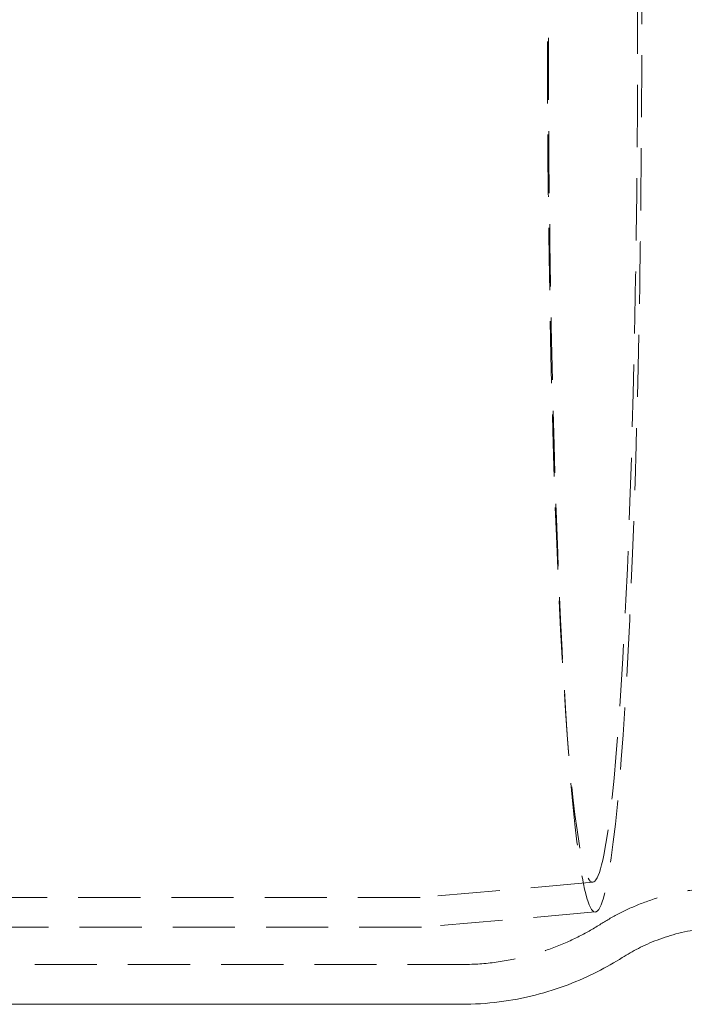
# Model space of a CAD drawing. Extents: x 2318 to 3809, y 1705 to 2383.
# Drawn here: x 2835 to 2862, y 1808 to 1848 of the extents above; entities that cross this region are included whole.
import ezdxf

# ---------------------------------------------------------------- set-up
doc = ezdxf.new("R2010")
doc.units = 0
doc.header["$LTSCALE"] = 10
doc.linetypes.add('VERDECKT', pattern=[0.375, 0.25, -0.125])

# ---------------------------------------------------------------- blocks, each defined once
blk = doc.blocks.new('A$C274D25BC')
at = {"color": 1, "linetype": 'VERDECKT', "lineweight": 0}
for p, q in [((2847.054358961326, 1421.716151407185), (2847.121325106394, 1420.758930245028)), ((2848.150299138858, 1414.803458208938), (2841.212160489335, 1414.195610316046)), ((2841.203689728718, 1414.195239257813), (2625.552031550254, 1414.195239257813)), ((2848.255029559556, 1413.608037137105), (2841.264769775726, 1412.995622929923)), ((2841.256011057242, 1412.995239257813), (2758.354213273193, 1412.995239257813)), ((2821.952502150437, 1411.495239257813), (2842.86507644538, 1411.495239257813))]:
    blk.add_line(p, q, dxfattribs=at)
at = {"color": 3, "linetype": 'Continuous', "lineweight": 0}
blk.add_line((2823.142922787006, 1409.895239257813), (2842.86507644538, 1409.895239257813), dxfattribs=at)
at = {"color": 1, "linetype": 'VERDECKT', "lineweight": 0}
for centre, major_axis, start_param, end_param in [((2848.246417800524, 1449.495239257813), (2.2e-15, 35.88757935531851), -4.712388980384689, 1.570796326794896), ((2848.141974241927, 1449.495239257813), (2.1e-15, 34.69214571760847), -4.712388980384689, 1.570796326794896), ((2841.203689728718, 1449.495239258665), (-2.1e-15, -35.30000000085141), -6.2e-15, 0.0045851026332637), ((2841.256011057242, 1449.495239257807), (3.94e-14, -36.49999999999432), -7.9599e-12, 0.0045851026254224)]:
    blk.add_ellipse(centre, major_axis=major_axis, ratio=0.0523359562429441, start_param=start_param, end_param=end_param, dxfattribs=at)
for points, knots in [([(2848.482186878724, 1413.127258786089), (2848.721660150131, 1413.279103251535), (2848.982271282032, 1413.429187026605), (2849.547901489713, 1413.716071555437), (2849.852988113011, 1413.852832105898), (2850.50542945771, 1414.100992604964), (2850.85282412211, 1414.212304773445), (2851.581583984224, 1414.397083725809), (2851.962919072645, 1414.470436329635), (2852.744801568682, 1414.569556133266), (2853.145235143362, 1414.595239257813), (2853.545744954681, 1414.595239257813)], [4.679216133967863, 4.679216133967863, 4.679216133967863, 4.679216133967863, 4.685850703251229, 4.685850703251229, 4.692485272534594, 4.692485272534594, 4.699119841817959, 4.699119841817959, 4.705754411101325, 4.705754411101325, 4.712388980384689, 4.712388980384689, 4.712388980384689, 4.712388980384689]), ([(2848.482186878724, 1413.127258786089), (2848.213988107215, 1412.957200145081), (2847.922889021461, 1412.789604763718), (2847.292580699384, 1412.46991585117), (2846.953298286584, 1412.317865873562), (2846.228941862782, 1412.042351985466), (2845.843824580202, 1411.918983170114), (2845.036787831531, 1411.714356910227), (2844.614900983842, 1411.633223160758), (2843.75031355645, 1411.523618793785), (2843.307736295761, 1411.495239257813), (2842.86507644538, 1411.495239257813)], [4.679216133967861, 4.679216133967861, 4.679216133967861, 4.679216133967861, 4.685850703251226, 4.685850703251226, 4.692485272534591, 4.692485272534591, 4.699119841817957, 4.699119841817957, 4.705754411101322, 4.705754411101322, 4.712388980384689, 4.712388980384689, 4.712388980384689, 4.712388980384689])]:
    blk.add_open_spline(points, degree=3, knots=knots, dxfattribs=at)
at = {"color": 3, "linetype": 'Continuous', "lineweight": 0}
for points, knots in [([(2849.338987180319, 1411.776002613786), (2849.537690290962, 1411.901995662785), (2849.754008190905, 1412.0265758506), (2850.223650459563, 1412.264775824954), (2850.477031117878, 1412.378362108742), (2851.019015736244, 1412.584509641348), (2851.307652982127, 1412.676997740062), (2851.913236176086, 1412.830544928878), (2852.230157033084, 1412.891508868931), (2852.88000897529, 1412.973891064756), (2853.21284519972, 1412.995239257813), (2853.545744954681, 1412.995239257813)], [4.679216133967866, 4.679216133967866, 4.679216133967866, 4.679216133967866, 4.68585070325123, 4.68585070325123, 4.692485272534595, 4.692485272534595, 4.699119841817959, 4.699119841817959, 4.705754411101324, 4.705754411101324, 4.712388980384689, 4.712388980384689, 4.712388980384689, 4.712388980384689]), ([(2849.338987180319, 1411.776002613786), (2849.030018248047, 1411.58009255633), (2848.694625930334, 1411.386993587712), (2847.968329669234, 1411.018620120687), (2847.577341291451, 1410.843395876406), (2846.742528141315, 1410.525869021849), (2846.298653440218, 1410.383676136731), (2845.368440023392, 1410.147818113296), (2844.882138944281, 1410.054295700054), (2843.885520963059, 1409.927953725275), (2843.375346352119, 1409.895239257813), (2842.86507644538, 1409.895239257813)], [4.679216133967862, 4.679216133967862, 4.679216133967862, 4.679216133967862, 4.685850703251228, 4.685850703251228, 4.692485272534593, 4.692485272534593, 4.699119841817958, 4.699119841817958, 4.705754411101324, 4.705754411101324, 4.712388980384689, 4.712388980384689, 4.712388980384689, 4.712388980384689])]:
    blk.add_open_spline(points, degree=3, knots=knots, dxfattribs=at)

msp = doc.modelspace()

# ---------------------------------------------------------------- block references
msp.add_blockref('A$C274D25BC', (10.1441667555182, 398.015579756905))

doc.saveas('drawing.dxf')
